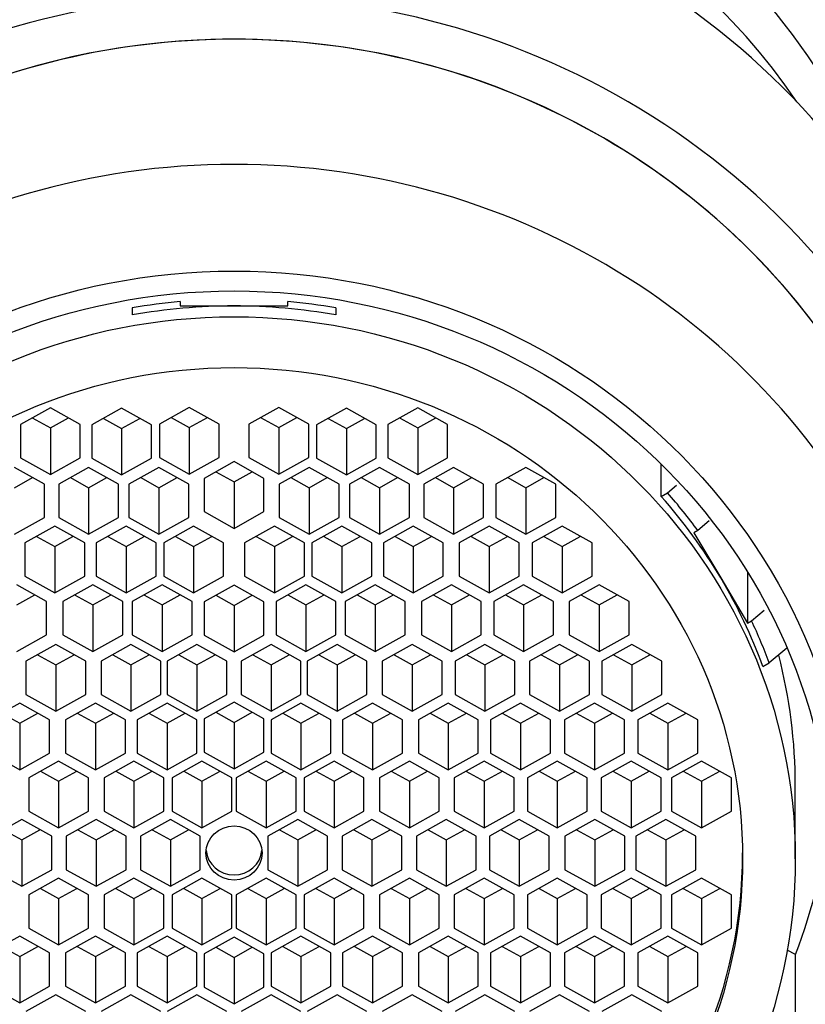
# Model space of a CAD drawing. Units: millimetres. Extents: x 0 to 1416, y 0 to 2026.
# Drawn here: x 780 to 793, y 1370 to 1387 of the extents above; entities that cross this region are included whole.
import ezdxf
from ezdxf import colors
from ezdxf.entities.mleader import LeaderData, LeaderLine
from ezdxf.math import Vec2, Vec3

# ---------------------------------------------------------------- set-up
doc = ezdxf.new("R2010")
doc.units = ezdxf.units.MM
doc.layers.add('DV1_Défaut', color=7, linetype='Continuous')
doc.layers.add('Défaut', color=7, linetype='Continuous')

# ---------------------------------------------------------------- blocks, each defined once
blk = doc.blocks.new('_DOT')
at = {"color": 0}
blk.add_line((0, 0), (-1, 0), dxfattribs=at)
at = {"color": 0, "const_width": 0.333}
blk.add_lwpolyline([(-0.1665, 0, 1), (0.1665, 0, 1)], format="xyb", close=True, dxfattribs=at)
blk = doc.blocks.new('SE')
at = {"layer": 'DV1_Défaut', "color": 7, "linetype": 'Continuous'}
for p, q in [((781.384, 1381.72), (781.384, 1381.602)), ((782.184, 1381.827), (782.184, 1381.752)), ((782.184, 1381.752), (783.084, 1381.752)), ((783.084, 1381.752), (783.984, 1381.752)), ((783.984, 1381.752), (783.984, 1381.827)), ((784.784, 1381.72), (784.784, 1381.602)), ((780.015, 1380.051), (779.515, 1379.772)), ((780.515, 1379.772), (780.015, 1380.051)), ((782.336, 1380.057), (781.836, 1379.778)), ((782.836, 1379.778), (782.336, 1380.057)), ((783.832, 1380.057), (783.332, 1379.778)), ((784.332, 1379.778), (783.832, 1380.057)), ((786.153, 1380.051), (785.653, 1379.772)), ((786.653, 1379.772), (786.153, 1380.051)), ((781.205, 1380.043), (780.705, 1379.764)), ((781.705, 1379.764), (781.205, 1380.043)), ((782.032, 1379.888), (782.336, 1379.718)), ((782.336, 1379.718), (782.64, 1379.888)), ((783.528, 1379.888), (783.832, 1379.718)), ((783.832, 1379.718), (784.136, 1379.888)), ((784.962, 1380.043), (784.462, 1379.764)), ((785.462, 1379.764), (784.962, 1380.043)), ((779.515, 1379.772), (779.515, 1379.215)), ((779.711, 1379.882), (780.015, 1379.712)), ((780.015, 1379.712), (780.319, 1379.882)), ((780.515, 1379.215), (780.515, 1379.772)), ((780.705, 1379.764), (780.705, 1379.206)), ((780.902, 1379.873), (781.205, 1379.704)), ((781.205, 1379.704), (781.509, 1379.873)), ((781.705, 1379.206), (781.705, 1379.764)), ((781.836, 1379.778), (781.836, 1379.22)), ((782.836, 1379.22), (782.836, 1379.778)), ((783.332, 1379.778), (783.332, 1379.22)), ((784.332, 1379.22), (784.332, 1379.778)), ((784.462, 1379.764), (784.462, 1379.206)), ((784.658, 1379.873), (784.962, 1379.704)), ((784.962, 1379.704), (785.266, 1379.873)), ((785.462, 1379.206), (785.462, 1379.764)), ((785.653, 1379.772), (785.653, 1379.215)), ((785.849, 1379.882), (786.153, 1379.712)), ((786.153, 1379.712), (786.457, 1379.882)), ((786.653, 1379.215), (786.653, 1379.772)), ((780.015, 1379.712), (780.015, 1378.936)), ((781.205, 1379.704), (781.205, 1378.927)), ((782.336, 1379.718), (782.336, 1378.942)), ((783.832, 1379.718), (783.832, 1378.942)), ((784.962, 1379.704), (784.962, 1378.927)), ((786.153, 1379.712), (786.153, 1378.936)), ((779.515, 1379.215), (780.015, 1378.936)), ((780.015, 1378.936), (780.515, 1379.215)), ((780.705, 1379.206), (781.205, 1378.927)), ((781.205, 1378.927), (781.705, 1379.206)), ((781.836, 1379.22), (782.336, 1378.942)), ((782.336, 1378.942), (782.836, 1379.22)), ((783.084, 1379.149), (782.584, 1378.87)), ((783.584, 1378.87), (783.084, 1379.149)), ((783.332, 1379.22), (783.832, 1378.942)), ((783.832, 1378.942), (784.332, 1379.22)), ((784.462, 1379.206), (784.962, 1378.927)), ((784.962, 1378.927), (785.462, 1379.206)), ((785.653, 1379.215), (786.153, 1378.936)), ((786.153, 1378.936), (786.653, 1379.215)), ((790.223, 1378.569), (790.223, 1379.108)), ((779.914, 1378.773), (779.414, 1379.052)), ((780.654, 1379.052), (780.154, 1378.773)), ((781.154, 1378.773), (780.654, 1379.052)), ((781.828, 1379.052), (781.328, 1378.773)), ((782.328, 1378.773), (781.828, 1379.052)), ((782.78, 1378.98), (783.084, 1378.81)), ((783.084, 1378.81), (783.388, 1378.98)), ((784.34, 1379.052), (783.84, 1378.773)), ((784.84, 1378.773), (784.34, 1379.052)), ((785.514, 1379.052), (785.014, 1378.773)), ((786.014, 1378.773), (785.514, 1379.052)), ((786.754, 1379.052), (786.254, 1378.773)), ((787.254, 1378.773), (786.754, 1379.052)), ((787.961, 1379.052), (787.461, 1378.773)), ((788.461, 1378.773), (787.961, 1379.052)), ((779.414, 1378.713), (779.718, 1378.882)), ((779.914, 1378.215), (779.914, 1378.773)), ((780.154, 1378.773), (780.154, 1378.215)), ((780.35, 1378.882), (780.654, 1378.713)), ((780.654, 1378.713), (780.958, 1378.882)), ((781.154, 1378.215), (781.154, 1378.773)), ((781.328, 1378.773), (781.328, 1378.215)), ((781.524, 1378.882), (781.828, 1378.713)), ((781.828, 1378.713), (782.132, 1378.882)), ((782.328, 1378.215), (782.328, 1378.773)), ((782.584, 1378.87), (782.584, 1378.313)), ((783.084, 1378.81), (783.084, 1378.034)), ((783.584, 1378.313), (783.584, 1378.87)), ((783.84, 1378.773), (783.84, 1378.215)), ((784.036, 1378.882), (784.34, 1378.713)), ((784.34, 1378.713), (784.643, 1378.882)), ((784.84, 1378.215), (784.84, 1378.773)), ((785.014, 1378.773), (785.014, 1378.215)), ((785.21, 1378.882), (785.514, 1378.713)), ((785.514, 1378.713), (785.818, 1378.882)), ((786.014, 1378.215), (786.014, 1378.773)), ((786.254, 1378.773), (786.254, 1378.215)), ((786.45, 1378.882), (786.754, 1378.713)), ((786.754, 1378.713), (787.057, 1378.882)), ((787.254, 1378.215), (787.254, 1378.773)), ((787.461, 1378.773), (787.461, 1378.215)), ((787.657, 1378.882), (787.961, 1378.713)), ((787.961, 1378.713), (788.264, 1378.882)), ((788.461, 1378.215), (788.461, 1378.773)), ((790.328, 1378.628), (790.478, 1378.756)), ((780.654, 1378.713), (780.654, 1377.936)), ((781.828, 1378.713), (781.828, 1377.936)), ((784.34, 1378.713), (784.34, 1377.936)), ((785.514, 1378.713), (785.514, 1377.936)), ((786.754, 1378.713), (786.754, 1377.936)), ((787.961, 1378.713), (787.961, 1377.936)), ((790.223, 1378.569), (790.328, 1378.628)), ((782.584, 1378.313), (783.084, 1378.034)), ((783.084, 1378.034), (783.584, 1378.313)), ((779.414, 1377.936), (779.914, 1378.215)), ((780.154, 1378.215), (780.654, 1377.936)), ((780.654, 1377.936), (781.154, 1378.215)), ((781.328, 1378.215), (781.828, 1377.936)), ((781.828, 1377.936), (782.328, 1378.215)), ((783.84, 1378.215), (784.34, 1377.936)), ((784.34, 1377.936), (784.84, 1378.215)), ((785.014, 1378.215), (785.514, 1377.936)), ((785.514, 1377.936), (786.014, 1378.215)), ((786.254, 1378.215), (786.754, 1377.936)), ((786.754, 1377.936), (787.254, 1378.215)), ((787.461, 1378.215), (787.961, 1377.936)), ((787.961, 1377.936), (788.461, 1378.215)), ((791.025, 1378.159), (790.835, 1377.997)), ((780.088, 1378.069), (779.588, 1377.791)), ((780.588, 1377.791), (780.088, 1378.069)), ((781.281, 1378.069), (780.781, 1377.791)), ((781.781, 1377.791), (781.281, 1378.069)), ((782.409, 1378.069), (781.909, 1377.791)), ((782.909, 1377.791), (782.409, 1378.069)), ((783.759, 1378.069), (783.259, 1377.791)), ((784.259, 1377.791), (783.759, 1378.069)), ((784.886, 1378.069), (784.386, 1377.791)), ((785.386, 1377.791), (784.886, 1378.069)), ((786.08, 1378.069), (785.58, 1377.791)), ((786.58, 1377.791), (786.08, 1378.069)), ((787.348, 1378.069), (786.848, 1377.791)), ((787.848, 1377.791), (787.348, 1378.069)), ((788.567, 1378.069), (788.067, 1377.791)), ((789.067, 1377.791), (788.567, 1378.069)), ((790.835, 1377.997), (790.768, 1377.96)), ((790.768, 1377.96), (791.217, 1377.205)), ((779.588, 1377.791), (779.588, 1377.233)), ((779.784, 1377.9), (780.088, 1377.731)), ((780.088, 1377.731), (780.392, 1377.9)), ((780.588, 1377.233), (780.588, 1377.791)), ((780.781, 1377.791), (780.781, 1377.233)), ((780.977, 1377.9), (781.281, 1377.731)), ((781.281, 1377.731), (781.585, 1377.9)), ((781.781, 1377.233), (781.781, 1377.791)), ((781.909, 1377.791), (781.909, 1377.233)), ((782.105, 1377.9), (782.409, 1377.731)), ((782.409, 1377.731), (782.713, 1377.9)), ((782.909, 1377.233), (782.909, 1377.791)), ((783.259, 1377.791), (783.259, 1377.233)), ((783.455, 1377.9), (783.759, 1377.731)), ((783.759, 1377.731), (784.063, 1377.9)), ((784.259, 1377.233), (784.259, 1377.791)), ((784.386, 1377.791), (784.386, 1377.233)), ((784.583, 1377.9), (784.886, 1377.731)), ((784.886, 1377.731), (785.19, 1377.9)), ((785.386, 1377.233), (785.386, 1377.791)), ((785.58, 1377.791), (785.58, 1377.233)), ((785.776, 1377.9), (786.08, 1377.731)), ((786.08, 1377.731), (786.384, 1377.9)), ((786.58, 1377.233), (786.58, 1377.791)), ((786.848, 1377.791), (786.848, 1377.233)), ((787.045, 1377.9), (787.348, 1377.731)), ((787.348, 1377.731), (787.652, 1377.9)), ((787.848, 1377.233), (787.848, 1377.791)), ((788.067, 1377.791), (788.067, 1377.233)), ((788.263, 1377.9), (788.567, 1377.731)), ((788.567, 1377.731), (788.87, 1377.9)), ((789.067, 1377.233), (789.067, 1377.791)), ((780.088, 1377.731), (780.088, 1376.954)), ((781.281, 1377.731), (781.281, 1376.954)), ((782.409, 1377.731), (782.409, 1376.954)), ((783.759, 1377.731), (783.759, 1376.954)), ((784.886, 1377.731), (784.886, 1376.954)), ((786.08, 1377.731), (786.08, 1376.954)), ((787.348, 1377.731), (787.348, 1376.954)), ((788.567, 1377.731), (788.567, 1376.954)), ((791.666, 1377.301), (791.666, 1376.45)), ((779.952, 1376.813), (779.452, 1377.092)), ((779.588, 1377.233), (780.088, 1376.954)), ((780.088, 1376.954), (780.588, 1377.233)), ((780.724, 1377.092), (780.224, 1376.813)), ((781.224, 1376.813), (780.724, 1377.092)), ((780.781, 1377.233), (781.281, 1376.954)), ((781.281, 1376.954), (781.781, 1377.233)), ((781.882, 1377.092), (781.382, 1376.813)), ((782.382, 1376.813), (781.882, 1377.092)), ((781.909, 1377.233), (782.409, 1376.954)), ((782.409, 1376.954), (782.909, 1377.233)), ((783.259, 1377.233), (783.759, 1376.954)), ((783.759, 1376.954), (784.259, 1377.233)), ((784.286, 1377.092), (783.786, 1376.813)), ((784.786, 1376.813), (784.286, 1377.092)), ((784.386, 1377.233), (784.886, 1376.954)), ((784.886, 1376.954), (785.386, 1377.233)), ((785.443, 1377.092), (784.943, 1376.813)), ((785.943, 1376.813), (785.443, 1377.092)), ((785.58, 1377.233), (786.08, 1376.954)), ((786.08, 1376.954), (786.58, 1377.233)), ((786.716, 1377.092), (786.216, 1376.813)), ((787.216, 1376.813), (786.716, 1377.092)), ((786.848, 1377.233), (787.348, 1376.954)), ((787.348, 1376.954), (787.848, 1377.233)), ((787.923, 1377.092), (787.423, 1376.813)), ((788.423, 1376.813), (787.923, 1377.092)), ((788.067, 1377.233), (788.567, 1376.954)), ((788.567, 1376.954), (789.067, 1377.233)), ((789.185, 1377.092), (788.685, 1376.813)), ((789.685, 1376.813), (789.185, 1377.092)), ((791.217, 1377.205), (791.666, 1376.45)), ((779.452, 1376.753), (779.755, 1376.922)), ((780.42, 1376.922), (780.724, 1376.753)), ((780.724, 1376.753), (781.028, 1376.922)), ((781.578, 1376.922), (781.882, 1376.753)), ((781.882, 1376.753), (782.186, 1376.922)), ((783.084, 1377.084), (782.584, 1376.805)), ((783.584, 1376.805), (783.084, 1377.084)), ((783.982, 1376.922), (784.286, 1376.753)), ((784.286, 1376.753), (784.589, 1376.922)), ((785.14, 1376.922), (785.443, 1376.753)), ((785.443, 1376.753), (785.747, 1376.922)), ((786.412, 1376.922), (786.716, 1376.753)), ((786.716, 1376.753), (787.02, 1376.922)), ((787.619, 1376.922), (787.923, 1376.753)), ((787.923, 1376.753), (788.227, 1376.922)), ((788.881, 1376.922), (789.185, 1376.753)), ((789.185, 1376.753), (789.488, 1376.922)), ((779.952, 1376.255), (779.952, 1376.813)), ((780.224, 1376.813), (780.224, 1376.255)), ((781.224, 1376.255), (781.224, 1376.813)), ((781.382, 1376.813), (781.382, 1376.255)), ((782.382, 1376.255), (782.382, 1376.813)), ((782.584, 1376.805), (782.584, 1376.248)), ((782.78, 1376.915), (783.084, 1376.745)), ((783.084, 1376.745), (783.388, 1376.915)), ((783.584, 1376.248), (783.584, 1376.805)), ((783.786, 1376.813), (783.786, 1376.255)), ((784.786, 1376.255), (784.786, 1376.813)), ((784.943, 1376.813), (784.943, 1376.255)), ((785.943, 1376.255), (785.943, 1376.813)), ((786.216, 1376.813), (786.216, 1376.255)), ((787.216, 1376.255), (787.216, 1376.813)), ((787.423, 1376.813), (787.423, 1376.255)), ((788.423, 1376.255), (788.423, 1376.813)), ((788.685, 1376.813), (788.685, 1376.255)), ((789.685, 1376.255), (789.685, 1376.813)), ((780.724, 1376.753), (780.724, 1375.976)), ((781.882, 1376.753), (781.882, 1375.976)), ((783.084, 1376.745), (783.084, 1375.969)), ((784.286, 1376.753), (784.286, 1375.976)), ((785.443, 1376.753), (785.443, 1375.976)), ((786.716, 1376.753), (786.716, 1375.976)), ((787.923, 1376.753), (787.923, 1375.976)), ((789.185, 1376.753), (789.185, 1375.976)), ((791.733, 1376.487), (791.943, 1376.666)), ((791.666, 1376.45), (791.733, 1376.487)), ((779.452, 1375.976), (779.952, 1376.255)), ((780.224, 1376.255), (780.724, 1375.976)), ((780.724, 1375.976), (781.224, 1376.255)), ((781.382, 1376.255), (781.882, 1375.976)), ((781.882, 1375.976), (782.382, 1376.255)), ((782.584, 1376.248), (783.084, 1375.969)), ((783.084, 1375.969), (783.584, 1376.248)), ((783.786, 1376.255), (784.286, 1375.976)), ((784.286, 1375.976), (784.786, 1376.255)), ((784.943, 1376.255), (785.443, 1375.976)), ((785.443, 1375.976), (785.943, 1376.255)), ((786.216, 1376.255), (786.716, 1375.976)), ((786.716, 1375.976), (787.216, 1376.255)), ((787.423, 1376.255), (787.923, 1375.976)), ((787.923, 1375.976), (788.423, 1376.255)), ((788.685, 1376.255), (789.185, 1375.976)), ((789.185, 1375.976), (789.685, 1376.255)), ((780.106, 1376.091), (779.606, 1375.812)), ((780.606, 1375.812), (780.106, 1376.091)), ((781.362, 1376.091), (780.862, 1375.812)), ((781.862, 1375.812), (781.362, 1376.091)), ((782.465, 1376.091), (781.965, 1375.812)), ((782.965, 1375.812), (782.465, 1376.091)), ((783.702, 1376.091), (783.202, 1375.812)), ((784.202, 1375.812), (783.702, 1376.091)), ((784.806, 1376.091), (784.306, 1375.812)), ((785.306, 1375.812), (784.806, 1376.091)), ((786.062, 1376.091), (785.562, 1375.812)), ((786.562, 1375.812), (786.062, 1376.091)), ((787.277, 1376.091), (786.777, 1375.812)), ((787.777, 1375.812), (787.277, 1376.091)), ((788.522, 1376.091), (788.022, 1375.812)), ((789.022, 1375.812), (788.522, 1376.091)), ((789.731, 1376.091), (789.231, 1375.812)), ((790.231, 1375.812), (789.731, 1376.091)), ((792.321, 1376.033), (792.028, 1375.784)), ((779.606, 1375.812), (779.606, 1375.254)), ((779.802, 1375.921), (780.106, 1375.752)), ((780.106, 1375.752), (780.41, 1375.921)), ((780.606, 1375.254), (780.606, 1375.812)), ((780.862, 1375.812), (780.862, 1375.254)), ((781.058, 1375.921), (781.362, 1375.752)), ((781.362, 1375.752), (781.666, 1375.921)), ((781.862, 1375.254), (781.862, 1375.812)), ((781.965, 1375.812), (781.965, 1375.254)), ((782.162, 1375.921), (782.465, 1375.752)), ((782.465, 1375.752), (782.769, 1375.921)), ((782.965, 1375.254), (782.965, 1375.812)), ((783.202, 1375.812), (783.202, 1375.254)), ((783.398, 1375.921), (783.702, 1375.752)), ((783.702, 1375.752), (784.006, 1375.921)), ((784.202, 1375.254), (784.202, 1375.812)), ((784.306, 1375.812), (784.306, 1375.254)), ((784.502, 1375.921), (784.806, 1375.752)), ((784.806, 1375.752), (785.109, 1375.921)), ((785.306, 1375.254), (785.306, 1375.812)), ((785.562, 1375.812), (785.562, 1375.254)), ((785.758, 1375.921), (786.062, 1375.752)), ((786.062, 1375.752), (786.366, 1375.921)), ((786.562, 1375.254), (786.562, 1375.812)), ((786.777, 1375.812), (786.777, 1375.254)), ((786.973, 1375.921), (787.277, 1375.752)), ((787.277, 1375.752), (787.581, 1375.921)), ((787.777, 1375.254), (787.777, 1375.812)), ((788.022, 1375.812), (788.022, 1375.254)), ((788.218, 1375.921), (788.522, 1375.752)), ((788.522, 1375.752), (788.826, 1375.921)), ((789.022, 1375.254), (789.022, 1375.812)), ((789.231, 1375.812), (789.231, 1375.254)), ((789.427, 1375.921), (789.731, 1375.752)), ((789.731, 1375.752), (790.035, 1375.921)), ((790.231, 1375.254), (790.231, 1375.812)), ((791.923, 1375.725), (792.028, 1375.784)), ((780.106, 1375.752), (780.106, 1374.976)), ((781.362, 1375.752), (781.362, 1374.976)), ((782.465, 1375.752), (782.465, 1374.976)), ((783.702, 1375.752), (783.702, 1374.976)), ((784.806, 1375.752), (784.806, 1374.976)), ((786.062, 1375.752), (786.062, 1374.976)), ((787.277, 1375.752), (787.277, 1374.976)), ((788.522, 1375.752), (788.522, 1374.976)), ((789.731, 1375.752), (789.731, 1374.976)), ((779.502, 1375.113), (779.002, 1374.834)), ((780.002, 1374.834), (779.502, 1375.113)), ((779.606, 1375.254), (780.106, 1374.976)), ((780.106, 1374.976), (780.606, 1375.254)), ((780.769, 1375.113), (780.269, 1374.834)), ((781.269, 1374.834), (780.769, 1375.113)), ((780.862, 1375.254), (781.362, 1374.976)), ((781.362, 1374.976), (781.862, 1375.254)), ((781.965, 1375.113), (781.465, 1374.834)), ((781.965, 1375.254), (782.465, 1374.976)), ((782.465, 1374.834), (781.965, 1375.113)), ((782.465, 1374.976), (782.965, 1375.254)), ((783.084, 1375.128), (782.584, 1374.849)), ((783.584, 1374.849), (783.084, 1375.128)), ((783.202, 1375.254), (783.702, 1374.976)), ((783.702, 1374.976), (784.202, 1375.254)), ((784.202, 1375.113), (783.702, 1374.834)), ((784.702, 1374.834), (784.202, 1375.113)), ((784.306, 1375.254), (784.806, 1374.976)), ((784.806, 1374.976), (785.306, 1375.254)), ((785.398, 1375.113), (784.898, 1374.834)), ((785.898, 1374.834), (785.398, 1375.113)), ((785.562, 1375.254), (786.062, 1374.976)), ((786.062, 1374.976), (786.562, 1375.254)), ((786.665, 1375.113), (786.165, 1374.834)), ((787.165, 1374.834), (786.665, 1375.113)), ((786.777, 1375.254), (787.277, 1374.976)), ((787.277, 1374.976), (787.777, 1375.254)), ((787.871, 1375.113), (787.371, 1374.834)), ((788.371, 1374.834), (787.871, 1375.113)), ((788.022, 1375.254), (788.522, 1374.976)), ((788.522, 1374.976), (789.022, 1375.254)), ((789.107, 1375.113), (788.607, 1374.834)), ((789.607, 1374.834), (789.107, 1375.113)), ((789.231, 1375.254), (789.731, 1374.976)), ((789.731, 1374.976), (790.231, 1375.254)), ((790.335, 1375.113), (789.835, 1374.834)), ((790.835, 1374.834), (790.335, 1375.113)), ((782.78, 1374.958), (783.084, 1374.789)), ((783.084, 1374.789), (783.388, 1374.958)), ((779.198, 1374.944), (779.502, 1374.774)), ((779.502, 1374.774), (779.806, 1374.944)), ((780.002, 1374.277), (780.002, 1374.834)), ((780.269, 1374.834), (780.269, 1374.277)), ((780.465, 1374.944), (780.769, 1374.774)), ((780.769, 1374.774), (781.073, 1374.944)), ((781.269, 1374.277), (781.269, 1374.834)), ((781.465, 1374.834), (781.465, 1374.277)), ((781.662, 1374.944), (781.965, 1374.774)), ((781.965, 1374.774), (782.269, 1374.944)), ((782.465, 1374.277), (782.465, 1374.834)), ((782.584, 1374.849), (782.584, 1374.291)), ((783.084, 1374.789), (783.084, 1374.012)), ((783.584, 1374.291), (783.584, 1374.849)), ((783.702, 1374.834), (783.702, 1374.277)), ((783.898, 1374.944), (784.202, 1374.774)), ((784.202, 1374.774), (784.506, 1374.944)), ((784.702, 1374.277), (784.702, 1374.834)), ((784.898, 1374.834), (784.898, 1374.277)), ((785.095, 1374.944), (785.398, 1374.774)), ((785.398, 1374.774), (785.702, 1374.944)), ((785.898, 1374.277), (785.898, 1374.834)), ((786.165, 1374.834), (786.165, 1374.277)), ((786.362, 1374.944), (786.665, 1374.774)), ((786.665, 1374.774), (786.969, 1374.944)), ((787.165, 1374.277), (787.165, 1374.834)), ((787.371, 1374.834), (787.371, 1374.277)), ((787.567, 1374.944), (787.871, 1374.774)), ((787.871, 1374.774), (788.175, 1374.944)), ((788.371, 1374.277), (788.371, 1374.834)), ((788.607, 1374.834), (788.607, 1374.277)), ((788.803, 1374.944), (789.107, 1374.774)), ((789.107, 1374.774), (789.41, 1374.944)), ((789.607, 1374.277), (789.607, 1374.834)), ((789.835, 1374.834), (789.835, 1374.277)), ((790.032, 1374.944), (790.335, 1374.774)), ((790.335, 1374.774), (790.639, 1374.944)), ((790.835, 1374.277), (790.835, 1374.834)), ((779.502, 1374.774), (779.502, 1373.998)), ((780.769, 1374.774), (780.769, 1373.998)), ((781.965, 1374.774), (781.965, 1373.998)), ((784.202, 1374.774), (784.202, 1373.998)), ((785.398, 1374.774), (785.398, 1373.998)), ((786.665, 1374.774), (786.665, 1373.998)), ((787.871, 1374.774), (787.871, 1373.998)), ((789.107, 1374.774), (789.107, 1373.998)), ((790.335, 1374.774), (790.335, 1373.998)), ((782.584, 1374.291), (783.084, 1374.012)), ((783.084, 1374.012), (783.584, 1374.291)), ((779.002, 1374.277), (779.502, 1373.998)), ((779.502, 1373.998), (780.002, 1374.277)), ((780.153, 1374.144), (779.653, 1373.865)), ((780.653, 1373.865), (780.153, 1374.144)), ((780.269, 1374.277), (780.769, 1373.998)), ((780.769, 1373.998), (781.269, 1374.277)), ((781.412, 1374.144), (780.912, 1373.865)), ((781.912, 1373.865), (781.412, 1374.144)), ((781.465, 1374.277), (781.965, 1373.998)), ((781.965, 1373.998), (782.465, 1374.277)), ((782.548, 1374.144), (782.048, 1373.865)), ((783.048, 1373.865), (782.548, 1374.144)), ((783.62, 1374.144), (783.12, 1373.865)), ((784.12, 1373.865), (783.62, 1374.144)), ((783.702, 1374.277), (784.202, 1373.998)), ((784.202, 1373.998), (784.702, 1374.277)), ((784.755, 1374.144), (784.255, 1373.865)), ((785.255, 1373.865), (784.755, 1374.144)), ((784.898, 1374.277), (785.398, 1373.998)), ((785.398, 1373.998), (785.898, 1374.277)), ((786.014, 1374.144), (785.514, 1373.865)), ((786.514, 1373.865), (786.014, 1374.144)), ((786.165, 1374.277), (786.665, 1373.998)), ((786.665, 1373.998), (787.165, 1374.277)), ((787.264, 1374.144), (786.764, 1373.865)), ((787.764, 1373.865), (787.264, 1374.144)), ((787.371, 1374.277), (787.871, 1373.998)), ((787.871, 1373.998), (788.371, 1374.277)), ((788.486, 1374.144), (787.986, 1373.865)), ((788.986, 1373.865), (788.486, 1374.144)), ((788.607, 1374.277), (789.107, 1373.998)), ((789.107, 1373.998), (789.607, 1374.277)), ((789.72, 1374.144), (789.22, 1373.865)), ((790.22, 1373.865), (789.72, 1374.144)), ((789.835, 1374.277), (790.335, 1373.998)), ((790.335, 1373.998), (790.835, 1374.277)), ((790.896, 1374.144), (790.396, 1373.865)), ((791.396, 1373.865), (790.896, 1374.144)), ((779.849, 1373.974), (780.153, 1373.805)), ((780.153, 1373.805), (780.457, 1373.974)), ((781.108, 1373.974), (781.412, 1373.805)), ((781.412, 1373.805), (781.716, 1373.974)), ((782.244, 1373.974), (782.548, 1373.805)), ((782.548, 1373.805), (782.852, 1373.974)), ((783.316, 1373.974), (783.62, 1373.805)), ((783.62, 1373.805), (783.924, 1373.974)), ((784.452, 1373.974), (784.755, 1373.805)), ((784.755, 1373.805), (785.059, 1373.974)), ((785.711, 1373.974), (786.014, 1373.805)), ((786.014, 1373.805), (786.318, 1373.974)), ((786.96, 1373.974), (787.264, 1373.805)), ((787.264, 1373.805), (787.568, 1373.974)), ((788.182, 1373.974), (788.486, 1373.805)), ((788.486, 1373.805), (788.79, 1373.974)), ((789.416, 1373.974), (789.72, 1373.805)), ((789.72, 1373.805), (790.023, 1373.974)), ((790.592, 1373.974), (790.896, 1373.805)), ((790.896, 1373.805), (791.2, 1373.974)), ((779.653, 1373.865), (779.653, 1373.307)), ((780.153, 1373.805), (780.153, 1373.028)), ((780.653, 1373.307), (780.653, 1373.865)), ((780.912, 1373.865), (780.912, 1373.307)), ((781.412, 1373.805), (781.412, 1373.028)), ((781.912, 1373.307), (781.912, 1373.865)), ((782.048, 1373.865), (782.048, 1373.307)), ((782.548, 1373.805), (782.548, 1373.028)), ((783.048, 1373.307), (783.048, 1373.865)), ((783.12, 1373.865), (783.12, 1373.307)), ((783.62, 1373.805), (783.62, 1373.028)), ((784.12, 1373.307), (784.12, 1373.865)), ((784.255, 1373.865), (784.255, 1373.307)), ((784.755, 1373.805), (784.755, 1373.028)), ((785.255, 1373.307), (785.255, 1373.865)), ((785.514, 1373.865), (785.514, 1373.307)), ((786.014, 1373.805), (786.014, 1373.028)), ((786.514, 1373.307), (786.514, 1373.865)), ((786.764, 1373.865), (786.764, 1373.307)), ((787.264, 1373.805), (787.264, 1373.028)), ((787.764, 1373.307), (787.764, 1373.865)), ((787.986, 1373.865), (787.986, 1373.307)), ((788.486, 1373.805), (788.486, 1373.028)), ((788.986, 1373.307), (788.986, 1373.865)), ((789.22, 1373.865), (789.22, 1373.307)), ((789.72, 1373.805), (789.72, 1373.028)), ((790.22, 1373.307), (790.22, 1373.865)), ((790.396, 1373.865), (790.396, 1373.307)), ((790.896, 1373.805), (790.896, 1373.028)), ((791.396, 1373.307), (791.396, 1373.865)), ((792.464, 1372.511), (792.464, 1373.727)), ((779.653, 1373.307), (780.153, 1373.028)), ((780.153, 1373.028), (780.653, 1373.307)), ((780.912, 1373.307), (781.412, 1373.028)), ((781.412, 1373.028), (781.912, 1373.307)), ((782.048, 1373.307), (782.548, 1373.028)), ((782.548, 1373.028), (783.048, 1373.307)), ((783.12, 1373.307), (783.62, 1373.028)), ((783.62, 1373.028), (784.12, 1373.307)), ((784.255, 1373.307), (784.755, 1373.028)), ((784.755, 1373.028), (785.255, 1373.307)), ((785.514, 1373.307), (786.014, 1373.028)), ((786.014, 1373.028), (786.514, 1373.307)), ((786.764, 1373.307), (787.264, 1373.028)), ((787.264, 1373.028), (787.764, 1373.307)), ((787.986, 1373.307), (788.486, 1373.028)), ((788.486, 1373.028), (788.986, 1373.307)), ((789.22, 1373.307), (789.72, 1373.028)), ((789.72, 1373.028), (790.22, 1373.307)), ((790.396, 1373.307), (790.896, 1373.028)), ((790.896, 1373.028), (791.396, 1373.307)), ((779.537, 1373.164), (779.037, 1372.885)), ((780.037, 1372.885), (779.537, 1373.164)), ((780.779, 1373.164), (780.279, 1372.885)), ((781.279, 1372.885), (780.779, 1373.164)), ((782.02, 1373.164), (781.52, 1372.885)), ((782.52, 1372.885), (782.02, 1373.164)), ((784.148, 1373.164), (783.648, 1372.885)), ((784.648, 1372.885), (784.148, 1373.164)), ((785.389, 1373.164), (784.889, 1372.885)), ((785.889, 1372.885), (785.389, 1373.164)), ((786.631, 1373.164), (786.131, 1372.885)), ((787.131, 1372.885), (786.631, 1373.164)), ((787.851, 1373.164), (787.351, 1372.885)), ((788.351, 1372.885), (787.851, 1373.164)), ((789.114, 1373.164), (788.614, 1372.885)), ((789.614, 1372.885), (789.114, 1373.164)), ((790.3, 1373.164), (789.8, 1372.885)), ((790.8, 1372.885), (790.3, 1373.164)), ((779.233, 1372.994), (779.537, 1372.825)), ((779.537, 1372.825), (779.841, 1372.994)), ((780.475, 1372.994), (780.779, 1372.825)), ((780.779, 1372.825), (781.083, 1372.994)), ((781.716, 1372.994), (782.02, 1372.825)), ((782.02, 1372.825), (782.324, 1372.994)), ((783.844, 1372.994), (784.148, 1372.825)), ((784.148, 1372.825), (784.451, 1372.994)), ((785.085, 1372.994), (785.389, 1372.825)), ((785.389, 1372.825), (785.692, 1372.994)), ((786.327, 1372.994), (786.631, 1372.825)), ((786.631, 1372.825), (786.934, 1372.994)), ((787.547, 1372.994), (787.851, 1372.825)), ((787.851, 1372.825), (788.155, 1372.994)), ((788.81, 1372.994), (789.114, 1372.825)), ((789.114, 1372.825), (789.418, 1372.994)), ((789.996, 1372.994), (790.3, 1372.825)), ((790.3, 1372.825), (790.604, 1372.994)), ((779.537, 1372.825), (779.537, 1372.049)), ((780.037, 1372.327), (780.037, 1372.885)), ((780.279, 1372.885), (780.279, 1372.327)), ((780.779, 1372.825), (780.779, 1372.049)), ((781.279, 1372.327), (781.279, 1372.885)), ((781.52, 1372.885), (781.52, 1372.327)), ((782.02, 1372.825), (782.02, 1372.049)), ((782.52, 1372.327), (782.52, 1372.885)), ((783.648, 1372.885), (783.648, 1372.327)), ((784.148, 1372.825), (784.148, 1372.049)), ((784.648, 1372.327), (784.648, 1372.885)), ((784.889, 1372.885), (784.889, 1372.327)), ((785.389, 1372.825), (785.389, 1372.049)), ((785.889, 1372.327), (785.889, 1372.885)), ((786.131, 1372.885), (786.131, 1372.327)), ((786.631, 1372.825), (786.631, 1372.049)), ((787.131, 1372.327), (787.131, 1372.885)), ((787.351, 1372.885), (787.351, 1372.327)), ((787.851, 1372.825), (787.851, 1372.049)), ((788.351, 1372.327), (788.351, 1372.885)), ((788.614, 1372.885), (788.614, 1372.327)), ((789.114, 1372.825), (789.114, 1372.049)), ((789.614, 1372.327), (789.614, 1372.885)), ((789.8, 1372.885), (789.8, 1372.327)), ((790.3, 1372.825), (790.3, 1372.049)), ((790.8, 1372.327), (790.8, 1372.885)), ((779.037, 1372.327), (779.537, 1372.049)), ((779.537, 1372.049), (780.037, 1372.327)), ((780.279, 1372.327), (780.779, 1372.049)), ((780.779, 1372.049), (781.279, 1372.327)), ((781.52, 1372.327), (782.02, 1372.049)), ((782.02, 1372.049), (782.52, 1372.327)), ((783.648, 1372.327), (784.148, 1372.049)), ((784.148, 1372.049), (784.648, 1372.327)), ((784.889, 1372.327), (785.389, 1372.049)), ((785.389, 1372.049), (785.889, 1372.327)), ((786.131, 1372.327), (786.631, 1372.049)), ((786.631, 1372.049), (787.131, 1372.327)), ((787.351, 1372.327), (787.851, 1372.049)), ((787.851, 1372.049), (788.351, 1372.327)), ((788.614, 1372.327), (789.114, 1372.049)), ((789.114, 1372.049), (789.614, 1372.327)), ((789.8, 1372.327), (790.3, 1372.049)), ((790.3, 1372.049), (790.8, 1372.327)), ((780.153, 1372.184), (779.653, 1371.905)), ((780.653, 1371.905), (780.153, 1372.184)), ((781.412, 1372.184), (780.912, 1371.905)), ((781.912, 1371.905), (781.412, 1372.184)), ((782.548, 1372.184), (782.048, 1371.905)), ((783.048, 1371.905), (782.548, 1372.184)), ((783.62, 1372.184), (783.12, 1371.905)), ((784.12, 1371.905), (783.62, 1372.184)), ((784.755, 1372.184), (784.255, 1371.905)), ((785.255, 1371.905), (784.755, 1372.184)), ((786.014, 1372.184), (785.514, 1371.905)), ((786.514, 1371.905), (786.014, 1372.184)), ((787.264, 1372.184), (786.764, 1371.905)), ((787.764, 1371.905), (787.264, 1372.184)), ((788.486, 1372.184), (787.986, 1371.905)), ((788.986, 1371.905), (788.486, 1372.184)), ((789.72, 1372.184), (789.22, 1371.905)), ((790.22, 1371.905), (789.72, 1372.184)), ((790.896, 1372.184), (790.396, 1371.905)), ((791.396, 1371.905), (790.896, 1372.184)), ((779.849, 1372.015), (780.153, 1371.845)), ((780.153, 1371.845), (780.457, 1372.015)), ((781.108, 1372.015), (781.412, 1371.845)), ((781.412, 1371.845), (781.716, 1372.015)), ((782.244, 1372.015), (782.548, 1371.845)), ((782.548, 1371.845), (782.852, 1372.015)), ((783.316, 1372.015), (783.62, 1371.845)), ((783.62, 1371.845), (783.924, 1372.015)), ((784.452, 1372.015), (784.755, 1371.845)), ((784.755, 1371.845), (785.059, 1372.015)), ((785.711, 1372.015), (786.014, 1371.845)), ((786.014, 1371.845), (786.318, 1372.015)), ((786.96, 1372.015), (787.264, 1371.845)), ((787.264, 1371.845), (787.568, 1372.015)), ((788.182, 1372.015), (788.486, 1371.845)), ((788.486, 1371.845), (788.79, 1372.015)), ((789.416, 1372.015), (789.72, 1371.845)), ((789.72, 1371.845), (790.023, 1372.015)), ((790.592, 1372.015), (790.896, 1371.845)), ((790.896, 1371.845), (791.2, 1372.015)), ((779.653, 1371.905), (779.653, 1371.347)), ((780.153, 1371.845), (780.153, 1371.069)), ((780.653, 1371.347), (780.653, 1371.905)), ((780.912, 1371.905), (780.912, 1371.347)), ((781.412, 1371.845), (781.412, 1371.069)), ((781.912, 1371.347), (781.912, 1371.905)), ((782.048, 1371.905), (782.048, 1371.347)), ((782.548, 1371.845), (782.548, 1371.069)), ((783.048, 1371.347), (783.048, 1371.905)), ((783.12, 1371.905), (783.12, 1371.347)), ((783.62, 1371.845), (783.62, 1371.069)), ((784.12, 1371.347), (784.12, 1371.905)), ((784.255, 1371.905), (784.255, 1371.347)), ((784.755, 1371.845), (784.755, 1371.069)), ((785.255, 1371.347), (785.255, 1371.905)), ((785.514, 1371.905), (785.514, 1371.347)), ((786.014, 1371.845), (786.014, 1371.069)), ((786.514, 1371.347), (786.514, 1371.905)), ((786.764, 1371.905), (786.764, 1371.347)), ((787.264, 1371.845), (787.264, 1371.069)), ((787.764, 1371.347), (787.764, 1371.905)), ((787.986, 1371.905), (787.986, 1371.347)), ((788.486, 1371.845), (788.486, 1371.069)), ((788.986, 1371.347), (788.986, 1371.905)), ((789.22, 1371.905), (789.22, 1371.347)), ((789.72, 1371.845), (789.72, 1371.069)), ((790.22, 1371.347), (790.22, 1371.905)), ((790.396, 1371.905), (790.396, 1371.347)), ((790.896, 1371.845), (790.896, 1371.069)), ((791.396, 1371.347), (791.396, 1371.905)), ((779.653, 1371.347), (780.153, 1371.069)), ((780.153, 1371.069), (780.653, 1371.347)), ((780.912, 1371.347), (781.412, 1371.069)), ((781.412, 1371.069), (781.912, 1371.347)), ((782.048, 1371.347), (782.548, 1371.069)), ((782.548, 1371.069), (783.048, 1371.347)), ((783.12, 1371.347), (783.62, 1371.069)), ((783.62, 1371.069), (784.12, 1371.347)), ((784.255, 1371.347), (784.755, 1371.069)), ((784.755, 1371.069), (785.255, 1371.347)), ((785.514, 1371.347), (786.014, 1371.069)), ((786.014, 1371.069), (786.514, 1371.347)), ((786.764, 1371.347), (787.264, 1371.069)), ((787.264, 1371.069), (787.764, 1371.347)), ((787.986, 1371.347), (788.486, 1371.069)), ((788.486, 1371.069), (788.986, 1371.347)), ((789.22, 1371.347), (789.72, 1371.069)), ((789.72, 1371.069), (790.22, 1371.347)), ((790.396, 1371.347), (790.896, 1371.069)), ((790.896, 1371.069), (791.396, 1371.347)), ((779.502, 1371.215), (779.002, 1370.936)), ((780.002, 1370.936), (779.502, 1371.215)), ((780.769, 1371.215), (780.269, 1370.936)), ((781.269, 1370.936), (780.769, 1371.215)), ((781.965, 1371.215), (781.465, 1370.936)), ((782.465, 1370.936), (781.965, 1371.215)), ((783.084, 1371.2), (782.584, 1370.921)), ((783.584, 1370.921), (783.084, 1371.2)), ((784.202, 1371.215), (783.702, 1370.936)), ((784.702, 1370.936), (784.202, 1371.215)), ((785.398, 1371.215), (784.898, 1370.936)), ((785.898, 1370.936), (785.398, 1371.215)), ((786.665, 1371.215), (786.165, 1370.936)), ((787.165, 1370.936), (786.665, 1371.215)), ((787.871, 1371.215), (787.371, 1370.936)), ((788.371, 1370.936), (787.871, 1371.215)), ((789.107, 1371.215), (788.607, 1370.936)), ((789.607, 1370.936), (789.107, 1371.215)), ((790.335, 1371.215), (789.835, 1370.936)), ((790.835, 1370.936), (790.335, 1371.215)), ((779.198, 1371.045), (779.502, 1370.876)), ((779.502, 1370.876), (779.806, 1371.045)), ((780.465, 1371.045), (780.769, 1370.876)), ((780.769, 1370.876), (781.073, 1371.045)), ((781.662, 1371.045), (781.965, 1370.876)), ((781.965, 1370.876), (782.269, 1371.045)), ((782.78, 1371.031), (783.084, 1370.861)), ((783.084, 1370.861), (783.388, 1371.031)), ((783.898, 1371.045), (784.202, 1370.876)), ((784.202, 1370.876), (784.506, 1371.045)), ((785.095, 1371.045), (785.398, 1370.876)), ((785.398, 1370.876), (785.702, 1371.045)), ((786.362, 1371.045), (786.665, 1370.876)), ((786.665, 1370.876), (786.969, 1371.045)), ((787.567, 1371.045), (787.871, 1370.876)), ((787.871, 1370.876), (788.175, 1371.045)), ((788.803, 1371.045), (789.107, 1370.876)), ((789.107, 1370.876), (789.41, 1371.045)), ((790.032, 1371.045), (790.335, 1370.876)), ((790.335, 1370.876), (790.639, 1371.045)), ((779.502, 1370.876), (779.502, 1370.099)), ((780.002, 1370.378), (780.002, 1370.936)), ((780.269, 1370.936), (780.269, 1370.378)), ((780.769, 1370.876), (780.769, 1370.099)), ((781.269, 1370.378), (781.269, 1370.936)), ((781.465, 1370.936), (781.465, 1370.378)), ((781.965, 1370.876), (781.965, 1370.099)), ((782.465, 1370.378), (782.465, 1370.936)), ((782.584, 1370.921), (782.584, 1370.364)), ((783.084, 1370.861), (783.084, 1370.085)), ((783.584, 1370.364), (783.584, 1370.921)), ((783.702, 1370.936), (783.702, 1370.378)), ((784.202, 1370.876), (784.202, 1370.099)), ((784.702, 1370.378), (784.702, 1370.936)), ((784.898, 1370.936), (784.898, 1370.378)), ((785.398, 1370.876), (785.398, 1370.099)), ((785.898, 1370.378), (785.898, 1370.936)), ((786.165, 1370.936), (786.165, 1370.378)), ((786.665, 1370.876), (786.665, 1370.099)), ((787.165, 1370.378), (787.165, 1370.936)), ((787.371, 1370.936), (787.371, 1370.378)), ((787.871, 1370.876), (787.871, 1370.099)), ((788.371, 1370.378), (788.371, 1370.936)), ((788.607, 1370.936), (788.607, 1370.378)), ((789.107, 1370.876), (789.107, 1370.099)), ((789.607, 1370.378), (789.607, 1370.936)), ((789.835, 1370.936), (789.835, 1370.378)), ((790.335, 1370.876), (790.335, 1370.099)), ((790.835, 1370.378), (790.835, 1370.936)), ((792.468, 1370.907), (792.33, 1370.984)), ((792.468, 1369.484), (792.468, 1370.907)), ((779.002, 1370.378), (779.502, 1370.099)), ((779.502, 1370.099), (780.002, 1370.378)), ((780.269, 1370.378), (780.769, 1370.099)), ((780.769, 1370.099), (781.269, 1370.378)), ((781.465, 1370.378), (781.965, 1370.099)), ((781.965, 1370.099), (782.465, 1370.378)), ((782.584, 1370.364), (783.084, 1370.085)), ((783.084, 1370.085), (783.584, 1370.364)), ((783.702, 1370.378), (784.202, 1370.099)), ((784.202, 1370.099), (784.702, 1370.378)), ((784.898, 1370.378), (785.398, 1370.099)), ((785.398, 1370.099), (785.898, 1370.378)), ((786.165, 1370.378), (786.665, 1370.099)), ((786.665, 1370.099), (787.165, 1370.378)), ((787.371, 1370.378), (787.871, 1370.099)), ((787.871, 1370.099), (788.371, 1370.378)), ((788.607, 1370.378), (789.107, 1370.099)), ((789.107, 1370.099), (789.607, 1370.378)), ((789.835, 1370.378), (790.335, 1370.099)), ((790.335, 1370.099), (790.835, 1370.378)), ((780.106, 1370.237), (779.606, 1369.958)), ((780.606, 1369.958), (780.106, 1370.237)), ((781.362, 1370.237), (780.862, 1369.958)), ((781.862, 1369.958), (781.362, 1370.237)), ((782.465, 1370.237), (781.965, 1369.958)), ((782.965, 1369.958), (782.465, 1370.237)), ((783.702, 1370.237), (783.202, 1369.958)), ((784.202, 1369.958), (783.702, 1370.237)), ((784.806, 1370.237), (784.306, 1369.958)), ((785.306, 1369.958), (784.806, 1370.237)), ((786.062, 1370.237), (785.562, 1369.958)), ((786.562, 1369.958), (786.062, 1370.237)), ((787.277, 1370.237), (786.777, 1369.958)), ((787.777, 1369.958), (787.277, 1370.237)), ((788.522, 1370.237), (788.022, 1369.958)), ((789.022, 1369.958), (788.522, 1370.237)), ((789.731, 1370.237), (789.231, 1369.958)), ((790.231, 1369.958), (789.731, 1370.237))]:
    blk.add_line(p, q, dxfattribs=at)
for centre, major_axis, start_param, end_param in [((783.084, 1379.798), (16.468, 0), 1.570796, 3.983963), ((783.084, 1379.798), (-16.468, 0), 2.297328, 4.712389), ((783.084, 1379.798), (11.5, 0), 0.303944, 2.837648), ((783.084, 1379.202), (11.25, 0), 0.581048, 2.560544), ((783.084, 1376.85), (12.75, 0), 0.344701, 2.796891), ((783.084, 1374.621), (-12.75, 0), 2.621156, 6.283185), ((783.084, 1374.621), (-12, 0), 3.141593, 6.283185), ((783.084, 1374.621), (12, 0), 0, 3.141593), ((783.084, 1372.528), (-12, 0), 3.552731, 5.872047), ((783.084, 1372.692), (-9.5, 0), 4.807268, 4.892305), ((783.084, 1372.692), (9.38, 0), 1.570796, 1.75304), ((783.084, 1372.692), (9.38, 0), 1.388553, 1.570796), ((783.084, 1372.692), (9.5, 0), 1.39088, 1.475917), ((783.084, 1372.692), (9.38, 0), 0.521434, 0.705843), ((783.084, 1372.692), (9.5, 0), 0.616454, 0.703515), ((783.084, 1372.692), (9.38, 0), 0.341355, 0.521434), ((783.084, 1372.692), (9.5, 0), 0.343682, 0.426399), ((783.084, 1373.727), (-9.38, 0), 3.141593, 3.38565), ((783.084, 1374.245), (-10, 0), 2.788824, 3.043028), ((783.084, 1372.692), (0.469, 0), 3.236136, 6.188642), ((783.084, 1372.606), (8.5, 0), 3.141593, 6.283185)]:
    blk.add_ellipse(centre, major_axis=major_axis, ratio=0.965926, start_param=start_param, end_param=end_param, dxfattribs=at)
for centre, major_axis in [((783.084, 1372.344), (-10.345, 0)), ((783.084, 1372.344), (10, 0)), ((783.084, 1372.511), (9.38, 0)), ((783.084, 1372.511), (8.5, 0)), ((783.084, 1372.606), (-0.469, 0))]:
    blk.add_ellipse(centre, major_axis=major_axis, ratio=0.965926, dxfattribs=at)
blk.add_open_spline([(808.038, 1342.817), (807.996, 1343.267), (807.82, 1345.155), (807.478, 1348.721), (807.048, 1353.06), (806.625, 1357.131), (806.216, 1360.879), (805.821, 1364.291), (805.45, 1367.314), (805.142, 1369.656), (804.897, 1371.424), (804.703, 1372.764), (804.494, 1374.145), (804.242, 1375.722), (803.95, 1377.423), (803.645, 1379.047), (803.363, 1380.412), (803.113, 1381.526), (802.888, 1382.451), (802.675, 1383.266), (802.464, 1384.014), (802.208, 1384.86), (801.858, 1385.893), (801.393, 1387.088), (800.828, 1388.332), (800.169, 1389.565), (799.384, 1390.818), (798.475, 1392.046), (797.409, 1393.247), (796.33, 1394.273), (795.217, 1395.18), (794.059, 1395.995), (792.701, 1396.806), (791.128, 1397.574), (789.329, 1398.257), (787.315, 1398.8), (785.156, 1399.143), (782.933, 1399.25), (780.736, 1399.111), (778.595, 1398.742), (776.536, 1398.16), (774.371, 1397.29), (772.271, 1396.134), (770.317, 1394.707), (768.773, 1393.269), (767.588, 1391.914), (766.701, 1390.7), (766.014, 1389.604), (765.481, 1388.627), (765.007, 1387.636), (764.601, 1386.671), (764.268, 1385.776), (763.983, 1384.93), (763.694, 1383.993), (763.379, 1382.849), (763.063, 1381.57), (762.738, 1380.109), (762.435, 1378.594), (762.163, 1377.103), (761.937, 1375.779), (761.726, 1374.481), (761.496, 1372.984), (761.213, 1371.03), (760.885, 1368.608), (760.531, 1365.817), (760.184, 1362.901), (759.855, 1359.996), (759.521, 1356.918), (759.178, 1353.618), (758.814, 1349.988), (758.458, 1346.321), (758.245, 1344.05), (758.132, 1342.842)], degree=3, knots=[0, 0, 0, 0, 0.006924, 0.033955, 0.060216, 0.085701, 0.110407, 0.13433, 0.156875, 0.177346, 0.189353, 0.200504, 0.211641, 0.225881, 0.243451, 0.260797, 0.276043, 0.288161, 0.298816, 0.308336, 0.316724, 0.325019, 0.33568, 0.346808, 0.359842, 0.372824, 0.384762, 0.399043, 0.411482, 0.422184, 0.42995, 0.438226, 0.447113, 0.456699, 0.467052, 0.478223, 0.49004, 0.501736, 0.513322, 0.524905, 0.536581, 0.548436, 0.564312, 0.578741, 0.591557, 0.602873, 0.612835, 0.621621, 0.63125, 0.641198, 0.651558, 0.662489, 0.671547, 0.683383, 0.697971, 0.713465, 0.727457, 0.745543, 0.760518, 0.772661, 0.783541, 0.796965, 0.8131, 0.833777, 0.855675, 0.876498, 0.896251, 0.914942, 0.936822, 0.958374, 0.981312, 1, 1, 1, 1], dxfattribs=at)

msp = doc.modelspace()

# ---------------------------------------------------------------- block references
at = {"layer": 'Défaut'}
msp.add_blockref('SE', (0, 0), dxfattribs=at)

# ---------------------------------------------------------------- leaders
at = {"layer": 'Défaut', "color": 7, "linetype": 'Continuous'}
ml = msp.add_multileader_mtext('Standard', dxfattribs=at)
ml.set_content('{\\pxsm0.9;\\fSolid Edge ISO|b1||i0||c0|p34;\\W1.;14/11/2017\\P}', color=256)
ml.set_leader_properties()
ml.set_arrow_properties(name='DOT')
ml.build(insert=Vec2(0, 0))
ml.multileader.update_dxf_attribs({"leader_type": 0, "dogleg_length": 0, "arrow_head_size": 12})
ctx = ml.context
ctx.base_point, ctx.char_height, ctx.arrow_head_size, ctx.landing_gap_size = Vec3(1111.047, 2019.212), 12, 12, 4.2
notes = []
notes.append((ctx, [(0, (0, 0, 0), (0, 0), (1, 0), 1, [])]))
ctx.mtext.insert = Vec3(1113.047, 2025.332)
for ctx, leaders in notes:
    for number, flags, end, landing, length, lines in leaders:
        leader = LeaderData()
        leader.index, (leader.has_last_leader_line, leader.has_dogleg_vector, leader.attachment_direction) = number, flags
        leader.last_leader_point, leader.dogleg_vector, leader.dogleg_length = Vec3(end), Vec3(landing), length
        for number, points, colour, breaks in lines:
            line = LeaderLine()
            line.index, line.vertices, line.color, line.breaks = number, Vec3.list(points), colors.encode_raw_color(colour), breaks
            leader.lines.append(line)
        ctx.leaders.append(leader)

doc.saveas('drawing.dxf')
